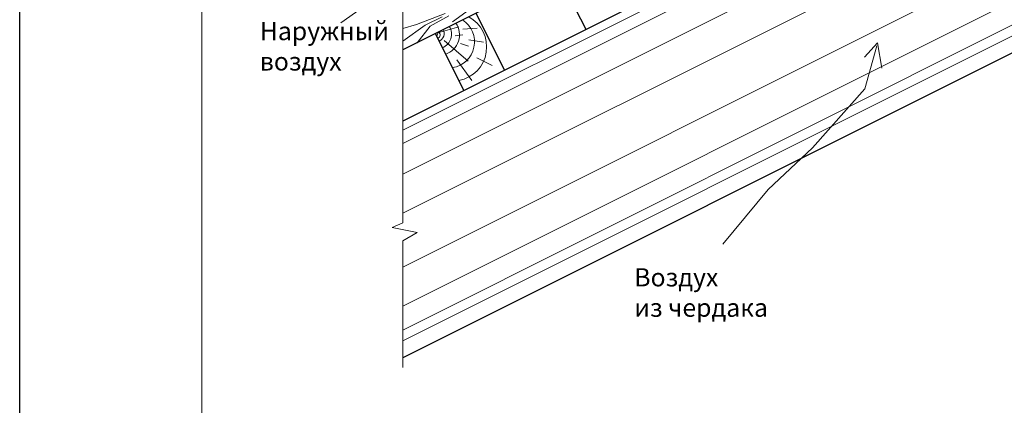
# Model space of a CAD drawing. Units: millimetres. Extents: x 10451 to 13412, y -7046 to -4571.
# Drawn here: x 11521 to 11629, y -6478 to -6435 of the extents above; entities that cross this region are included whole.
import ezdxf

# ---------------------------------------------------------------- set-up
doc = ezdxf.new("R2010")
doc.units = ezdxf.units.MM
doc.layers.get('0').update_dxf_attribs({"plot": 0})
for name, color, linetype, lineweight in [('Воздух', 10, 'Continuous', 13), ('Вспомогат. линии', 130, 'Continuous', 13), ('Основные линии', 7, 'Continuous', 30), ('Слой1', 7, 'Continuous', 25), ('цифры', 18, 'Continuous', 15), ('Штампы', 7, 'Continuous', 15), ('Штриховка', 161, 'Continuous', 9)]:
    doc.layers.add(name, color=color, linetype=linetype, lineweight=lineweight)
doc.styles.get("Standard").update_dxf_attribs({"font": 'TIMES.TTF'})

msp = doc.modelspace()

# ---------------------------------------------------------------- linework, layer by layer
at = {"color": 0}
msp.add_line((11521.20402, -6589.93331), (11521.20402, -6293.93331), dxfattribs=at)
at = {"layer": 'Воздух', "color": 0}
for p, q in [((11556.49378, -6435.54919), (11562.30788, -6431.43962)), ((11614.0401, -6439.32684), (11615.46269, -6437.76614)), ((11615.46269, -6437.76614), (11615.93686, -6440.54879)), ((11614.06545, -6442.80285), (11615.37817, -6438.07385)), ((11615.37817, -6438.07385), (11615.37817, -6438.07385)), ((11608.32135, -6449.27774), (11614.06545, -6442.80285)), ((11603.45891, -6453.86423), (11608.32135, -6449.27774)), ((11598.45954, -6459.86767), (11603.45891, -6453.86423)), ((11598.45954, -6459.86767), (11598.45954, -6459.86767))]:
    msp.add_line(p, q, dxfattribs=at)
at = {"layer": 'Вспомогат. линии', "color": 0}
for p, q in [((11563.31915, -6457.53314), (11563.31915, -6417.22013)), ((11563.31915, -6473.39561), (11563.31915, -6459.47991))]:
    msp.add_line(p, q, dxfattribs=at)
at = {"layer": 'Основные линии', "color": 0}
for p, q in [((11628.2311, -6406.02697), (11563.31915, -6438.52377)), ((11630.31915, -6412.85), (11563.31915, -6446.35)), ((11583.43721, -6436.29098), (11580.30244, -6430.02144)), ((11574.49294, -6440.76311), (11571.36042, -6434.49808)), ((11570.0208, -6442.99918), (11566.88941, -6436.73639)), ((11630.31915, -6438.85), (11563.31915, -6472.35))]:
    msp.add_line(p, q, dxfattribs=at)
at = {"layer": 'Слой1', "lineweight": 15}
msp.add_lwpolyline([(11563.32217, -6457.53184), (11562.14963, -6458.03389), (11564.8778, -6458.58613), (11563.31915, -6459.47991)], dxfattribs=at)
at = {"layer": 'Штампы', "color": 0}
msp.add_line((11541.20402, -6583.27599), (11541.20402, -6301.27599), dxfattribs=at)
at = {"layer": 'Штриховка', "color": 0}
for p, q in [((11630.31915, -6413.86225), (11563.31915, -6447.36225)), ((11630.31915, -6415.29663), (11563.31915, -6448.79663)), ((11630.31915, -6418.67053), (11563.31915, -6452.17053)), ((11630.31915, -6422.97261), (11563.31915, -6456.47261)), ((11630.31915, -6428.87792), (11563.31915, -6462.37792)), ((11630.31915, -6433.18035), (11563.31915, -6466.68035)), ((11564.79591, -6435.73579), (11567.9716, -6434.52297)), ((11571.05382, -6433.80862), (11568.74704, -6435.4563)), ((11567.64661, -6434.89201), (11565.75375, -6435.82909)), ((11568.36652, -6434.79747), (11566.31248, -6435.92078)), ((11563.31915, -6436.18523), (11564.79591, -6435.73579)), ((11630.31915, -6435.7953), (11563.31915, -6469.2953)), ((11565.75375, -6435.82909), (11563.31915, -6437.56131)), ((11566.31248, -6435.92078), (11564.87666, -6437.74403)), ((11566.8903, -6436.73819), (11569.47616, -6436.00833)), ((11569.91608, -6436.2726), (11571.49184, -6436.14667)), ((11630.31915, -6436.97622), (11563.31915, -6470.47622)), ((11567.84438, -6437.50307), (11570.48125, -6439.78283)), ((11569.05305, -6436.99153), (11569.90848, -6436.87296)), ((11570.5779, -6437.4217), (11572.18517, -6437.68929)), ((11569.64673, -6437.85059), (11570.53097, -6438.11794)), ((11569.23654, -6439.61252), (11570.88598, -6441.89397)), ((11571.42522, -6439.39072), (11573.10639, -6440.24626))]:
    msp.add_line(p, q, dxfattribs=at)
for centre, radius, start, end in [((11567.2746, -6436.86957), 2.26052, 289.3227464, 34.0035371), ((11568.32325, -6437.65463), 2.86461, 278.8464672, 57.2188187), ((11568.75295, -6438.20719), 3.76504, 281.0194857, 61.3309239), ((11566.66229, -6436.68324), 0.49256, 317.9199274, 8.9611338), ((11567.06957, -6436.89456), 0.34945, 281.5711353, 65.5884613), ((11566.96636, -6436.74738), 0.87851, 292.3930572, 29.48277), ((11567.06641, -6436.8216), 1.59181, 292.2340521, 32.1973017)]:
    msp.add_arc(centre, radius, start, end, dxfattribs=at)

# ---------------------------------------------------------------- texts
at = {"layer": 'цифры', "color": 0, "linetype": 'Continuous', "lineweight": 18}
for s, p in [('Наружный', (11547.58652, -6437.46767)), ('воздух', (11547.58364, -6440.801)), ('Воздух', (11588.73737, -6464.50335)), ('из чердака', (11588.74025, -6467.83668))]:
    msp.add_text(s, height=2, dxfattribs=at).set_placement(p)

doc.saveas('drawing.dxf')
